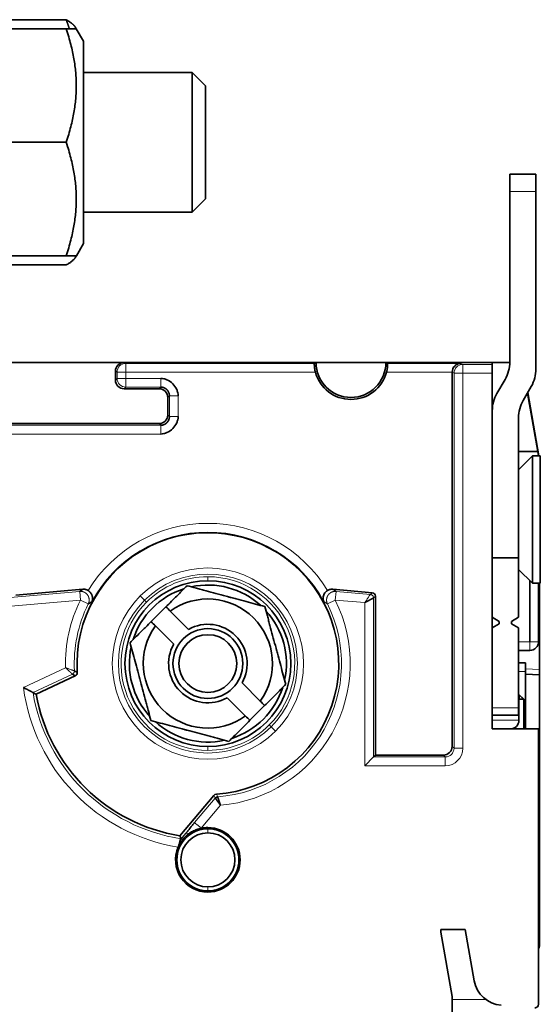
# Model space of a CAD drawing. Units: millimetres. Extents: x 80 to 1133, y 38 to 809.
# Drawn here: x 181 to 211, y 379 to 435 of the extents above; entities that cross this region are included whole.
import ezdxf

# ---------------------------------------------------------------- set-up
doc = ezdxf.new("R2010")
doc.units = ezdxf.units.MM
doc.layers.add('ORTHO$44', color=7, linetype='Continuous', true_color=0xffffff)

msp = doc.modelspace()

# ---------------------------------------------------------------- linework, layer by layer
at = {"layer": 'ORTHO$44', "color": 18, "linetype": 'Continuous', "lineweight": 35, "extrusion": (-1, 2.22045e-16, 0)}
for p, q in [((183.623, 435.177), (178.793, 435.177)), ((183.623, 434.649), (178.793, 434.648)), ((184.152, 434.738), (184.204, 434.649)), ((184.608, 433.949), (184.204, 434.649)), ((184.608, 433.949), (184.609, 422.349)), ((190.841, 432.149), (184.608, 432.149)), ((191.608, 431.382), (190.841, 432.149)), ((190.842, 424.149), (190.841, 432.149)), ((191.608, 431.382), (191.609, 424.916)), ((183.624, 428.149), (178.793, 428.148)), ((209.041, 426.325), (209.041, 425.325)), ((210.541, 426.325), (209.041, 426.325)), ((210.543, 426.325), (209.043, 426.325)), ((209.043, 426.325), (209.043, 425.325)), ((210.541, 426.325), (210.541, 426.325)), ((210.543, 426.325), (210.543, 425.325)), ((209.041, 425.325), (209.041, 415.563)), ((209.043, 425.325), (209.043, 415.563)), ((210.543, 425.325), (210.543, 415.161)), ((190.842, 424.149), (191.609, 424.916)), ((184.609, 424.149), (190.842, 424.149)), ((184.205, 421.649), (184.609, 422.349)), ((183.624, 421.649), (178.794, 421.648)), ((184.205, 421.649), (184.153, 421.559)), ((183.624, 421.12), (178.794, 421.12)), ((209.043, 415.525), (179.443, 415.525)), ((179.943, 415.525), (186.943, 415.525)), ((197.943, 415.525), (186.943, 415.525)), ((201.943, 415.525), (197.943, 415.525)), ((208.043, 415.525), (201.943, 415.525)), ((208.043, 415.525), (209.043, 415.525)), ((208.043, 415.417), (208.043, 415.525)), ((208.043, 415.417), (208.043, 414.917)), ((186.443, 415.025), (186.443, 414.525)), ((205.743, 393.525), (205.743, 414.97)), ((208.043, 414.917), (208.043, 394.525)), ((208.775, 414.563), (208.311, 413.759)), ((188.944, 414.025), (186.943, 414.025)), ((210.275, 414.161), (209.811, 413.357)), ((210.054, 413.777), (210.645, 410.425)), ((210.075, 413.814), (210.717, 410.175)), ((189.443, 412.525), (189.443, 413.526)), ((177.943, 412.025), (188.944, 412.025)), ((209.543, 412.357), (209.543, 404.325)), ((209.543, 410.425), (210.645, 410.425)), ((210.645, 410.425), (210.689, 410.175)), ((210.343, 410.175), (209.543, 409.375)), ((210.793, 410.175), (210.343, 410.175)), ((210.343, 410.175), (210.343, 403.457)), ((210.791, 410.175), (210.717, 410.175)), ((210.791, 410.175), (210.791, 410.175)), ((210.793, 410.175), (210.793, 403.457)), ((209.543, 404.325), (208.043, 404.325)), ((209.543, 400.925), (209.543, 404.325)), ((209.543, 403.675), (210.343, 402.875)), ((210.343, 403.457), (210.343, 402.875)), ((210.793, 403.457), (210.793, 402.875)), ((184.579, 402.533), (180.743, 402.197)), ((201.161, 402.336), (198.907, 402.533)), ((210.343, 402.875), (210.793, 402.875)), ((210.691, 399.525), (210.691, 402.875)), ((210.743, 397.933), (210.743, 402.875)), ((201.343, 393.025), (201.343, 402.137)), ((189.339, 401.528), (188.491, 400.679)), ((190.634, 400.233), (189.586, 401.281)), ((208.043, 400.925), (208.443, 400.694)), ((208.443, 400.694), (208.443, 400.556)), ((209.143, 400.694), (209.543, 400.925)), ((209.143, 400.556), (209.143, 400.694)), ((188.737, 400.433), (189.786, 399.384)), ((208.443, 400.556), (208.043, 400.325)), ((209.543, 400.325), (209.143, 400.556)), ((209.543, 395.738), (209.543, 400.325)), ((210.191, 399.025), (209.543, 399.025)), ((209.943, 398.324), (209.543, 398.324)), ((209.943, 397.824), (209.943, 398.324)), ((210.743, 397.933), (210.743, 397.634)), ((184.146, 397.567), (181.899, 396.519)), ((184.146, 397.567), (183.982, 397.664)), ((209.943, 397.824), (209.943, 394.525)), ((210.743, 397.634), (209.943, 397.676)), ((210.743, 382.068), (210.743, 397.634)), ((194.749, 396.118), (193.701, 397.166)), ((192.852, 396.318), (193.901, 395.269)), ((209.543, 396.499), (209.57, 396.498)), ((209.57, 396.214), (209.543, 396.214)), ((209.57, 396.498), (209.581, 396.487)), ((209.57, 396.214), (209.581, 396.225)), ((209.57, 396.214), (209.57, 395.025)), ((209.581, 396.487), (209.843, 396.225)), ((209.581, 396.225), (209.581, 396.487)), ((209.836, 396.225), (209.581, 396.48)), ((209.843, 396.225), (209.581, 396.225)), ((209.843, 396.225), (209.843, 394.525)), ((194.148, 395.023), (194.996, 395.871)), ((209.543, 395.325), (209.543, 395.738)), ((208.043, 395.325), (209.543, 395.325)), ((208.043, 394.525), (210.691, 394.525)), ((210.688, 394.525), (209.943, 394.525)), ((210.688, 394.525), (210.688, 394.525)), ((210.691, 378.745), (210.691, 394.525)), ((201.238, 392.92), (200.738, 392.42)), ((201.238, 392.92), (201.343, 393.025)), ((205.243, 393.025), (201.343, 393.025)), ((190.145, 388.404), (192.088, 390.72)), ((205.093, 382.876), (205.093, 383.025)), ((206.493, 383.025), (205.093, 383.025)), ((205.093, 382.876), (205.743, 379.19)), ((207.01, 380.095), (206.493, 383.025)), ((205.743, 345.525), (205.743, 379.19))]:
    msp.add_line(p, q, dxfattribs=at)
at = {"layer": 'ORTHO$44', "color": 8, "linetype": 'Continuous', "lineweight": 18, "extrusion": (-1, 2.22045e-16, 0)}
for p, q in [((209.041, 425.325), (209.043, 425.325)), ((209.043, 425.325), (210.543, 425.325)), ((186.943, 415.525), (187.038, 415.478)), ((187.038, 414.978), (187.038, 415.478)), ((187.038, 415.478), (197.849, 415.478)), ((202.037, 415.478), (206.226, 415.478)), ((206.226, 415.478), (206.348, 415.417)), ((206.348, 415.417), (208.043, 415.417)), ((206.348, 414.917), (206.348, 415.417)), ((186.538, 414.978), (186.443, 415.025)), ((186.538, 414.62), (186.538, 414.978)), ((186.538, 414.978), (187.038, 414.978)), ((187.038, 414.978), (187.038, 414.62)), ((197.904, 414.978), (187.038, 414.978)), ((205.743, 414.978), (201.983, 414.978)), ((205.848, 414.917), (205.743, 414.97)), ((205.848, 414.917), (206.348, 414.917)), ((205.848, 393.42), (205.848, 414.917)), ((208.043, 414.917), (206.348, 414.917)), ((206.348, 414.917), (206.348, 393.42)), ((186.443, 414.525), (186.538, 414.62)), ((187.038, 414.62), (186.538, 414.62)), ((187.038, 414.12), (187.038, 414.62)), ((187.038, 414.62), (189.039, 414.62)), ((187.038, 414.12), (186.943, 414.025)), ((189.039, 414.12), (187.038, 414.12)), ((188.944, 414.025), (189.039, 414.12)), ((189.538, 413.62), (189.443, 413.526)), ((189.538, 412.43), (189.538, 413.62)), ((190.038, 413.62), (190.038, 412.43)), ((189.443, 412.525), (189.538, 412.43)), ((189.039, 411.93), (188.944, 412.025)), ((177.848, 411.93), (189.039, 411.93)), ((189.039, 411.431), (177.848, 411.431)), ((191.743, 403.253), (191.743, 403.025)), ((179.976, 402.024), (184.399, 402.411)), ((184.399, 402.411), (184.442, 401.914)), ((199.044, 401.914), (199.088, 402.411)), ((199.088, 402.411), (201.056, 402.239)), ((184.442, 401.914), (180.02, 401.527)), ((184.889, 401.691), (184.442, 401.914)), ((187.87, 402.148), (188.116, 401.903)), ((188.116, 401.903), (188.224, 401.795)), ((198.597, 401.691), (199.044, 401.914)), ((200.738, 401.765), (199.044, 401.914)), ((201.056, 402.239), (201.161, 402.336)), ((201.343, 402.137), (201.238, 402.04)), ((201.238, 402.04), (201.238, 392.92)), ((200.738, 392.42), (200.738, 401.765)), ((210.2, 399.525), (209.543, 399.525)), ((210.691, 399.525), (210.2, 399.525)), ((181.174, 396.906), (183.589, 398.033)), ((209.943, 397.975), (210.743, 397.933)), ((183.982, 397.664), (181.723, 396.611)), ((209.543, 397.824), (209.943, 397.824)), ((209.543, 395.738), (208.043, 395.738)), ((195.371, 394.648), (195.263, 394.756)), ((195.616, 394.402), (195.371, 394.648)), ((208.043, 395.025), (209.57, 395.025)), ((191.743, 393.298), (191.743, 393.525)), ((205.743, 393.525), (205.848, 393.42)), ((205.848, 393.42), (206.348, 393.42)), ((205.348, 392.92), (201.238, 392.92)), ((205.348, 392.92), (205.243, 393.025)), ((205.348, 392.42), (205.348, 392.92)), ((205.348, 392.42), (200.738, 392.42)), ((190.983, 389.157), (192.166, 390.567)), ((192.166, 390.567), (192.088, 390.72)), ((192.468, 390.15), (191.366, 388.836)), ((191.743, 388.875), (191.743, 388.803)), ((191.743, 388.575), (191.743, 388.803)), ((191.743, 385.475), (191.743, 385.248)), ((191.744, 385.175), (191.743, 385.248)), ((207.672, 379.024), (205.743, 379.024))]:
    msp.add_line(p, q, dxfattribs=at)
at = {"layer": 'ORTHO$44', "color": 18, "linetype": 'Continuous', "lineweight": 35, "extrusion": (0, 0, -1)}
msp.add_circle((-191.743, 398.275), 2, dxfattribs=at)
at = {"layer": 'ORTHO$44', "color": 18, "linetype": 'Continuous', "lineweight": 35}
msp.add_circle((191.743, 398.275), 1.655, dxfattribs=at)
for centre, radius, start, end in [((199.943, 415.525), 2, 180, 0), ((207.043, 415.563), 2, 330, 0), ((207.041, 415.563), 2, 358.9106, 0), ((211.543, 412.357), 2, 150, 180), ((191.743, 398.275), 7.5, 273.7065, 183.9275), ((191.743, 398.275), 4.75, 90, 270), ((191.743, 398.275), 4.75, 270, 90), ((191.743, 398.275), 4.5, 107.7356, 162.2588), ((191.743, 398.275), 4.5, 47.7337, 102.2625), ((191.743, 398.275), 4.5, 347.7375, 42.2663), ((191.743, 398.275), 4.5, 167.7375, 222.255), ((210.191, 399.525), 0.5, 270, 0), ((191.743, 398.275), 4.5, 287.7412, 342.2644), ((191.743, 398.275), 10, 190.1161, 260.8002), ((191.743, 398.275), 4.5, 227.7394, 282.2625), ((191.743, 387.025), 1.55, 90, 270), ((191.743, 387.025), 1.55, 270, 90)]:
    msp.add_arc(centre, radius, start, end, dxfattribs=at)
at = {"layer": 'ORTHO$44', "color": 18, "linetype": 'Continuous', "lineweight": 35, "extrusion": (0, 0, -1)}
for centre, radius, start, end in [((-199.943, 415.525), 2.112, 195.0181, 344.9819), ((-208.543, 415.161), 2, 180, 210), ((-210.043, 412.759), 2, 360, 30), ((-191.743, 398.275), 3.7, 54.3324, 215.6676), ((-191.743, 398.275), 2.25, 60.466, 209.534), ((-191.743, 398.275), 3.7, 234.3324, 35.6676), ((-191.743, 398.275), 2.25, 240.466, 29.534), ((-191.743, 387.025), 1.85, 78.2193, 90), ((-191.743, 387.025), 1.85, 90, 269.985), ((-191.743, 387.025), 1.778, 270, 90), ((-191.743, 387.025), 1.778, 90, 270), ((-191.743, 387.025), 1.85, 269.985, 23.2089), ((-210.543, 382.068), 0.2, 180, 222.4229)]:
    msp.add_arc(centre, radius, start, end, dxfattribs=at)
at = {"layer": 'ORTHO$44', "color": 8, "linetype": 'Continuous', "lineweight": 18, "extrusion": (0, 0, -1)}
for radius, start, end in [(8.035, 31.3966, 148.6034), (4.978, 45, 90), (4.978, 90, 225), (8.157, 358.2955, 26.4886), (5.477, 225, 45), (8.157, 153.5114, 264.9033), (7.658, 356.8642, 26.4886), (4.978, 270, 45), (10.657, 279.1802, 352.6201), (10.158, 278.6929, 350.5692), (4.978, 225, 270)]:
    msp.add_arc((-191.743, 398.275), radius, start, end, dxfattribs=at)
at = {"layer": 'ORTHO$44', "color": 8, "linetype": 'Continuous', "lineweight": 18}
for centre, radius, start, end in [((191.743, 398.275), 7.536, 28.0578, 151.9422), ((191.743, 398.275), 5.477, 315, 135), ((191.743, 398.275), 5.13, 315, 135), ((191.743, 398.275), 5.13, 135, 315), ((191.743, 398.275), 7.658, 274.2003, 26.4886), ((191.741, 398.275), 7.658, 274.1462, 274.232)]:
    msp.add_arc(centre, radius, start, end, dxfattribs=at)
at = {"layer": 'ORTHO$44', "color": 18, "linetype": 'Continuous', "lineweight": 35}
for centre, major_axis, ratio, start_param, end_param in [((186.944, 415.025), (-0.448, 0.224), 0.999239, 5.176219, 6.746407), ((201.143, 402.136), (0.148, 0.135), 0.99888, 5.541978, 7.024392), ((205.242, 393.526), (-0.354, 0.354), 0.998783, 2.356803, 3.926382), ((210.491, 378.745), (0, -0.2), 0.999849, 6.20559, 7.853975)]:
    msp.add_ellipse(centre, major_axis=major_axis, ratio=ratio, start_param=start_param, end_param=end_param, dxfattribs=at)
at = {"layer": 'ORTHO$44', "color": 8, "linetype": 'Continuous', "lineweight": 18}
for centre, major_axis, ratio, start_param, end_param in [((187.038, 414.978), (0.224, 0.447), 0.999239, 0.46383, 2.034018), ((206.348, 414.917), (-0.224, -0.447), 0.999239, 3.605423, 5.17561), ((187.038, 414.62), (-0.354, 0.354), 0.998783, 0.786007, 2.355586), ((210.191, 399.525), (0, 0.5), 0.017452, 3.141593, 4.712389)]:
    msp.add_ellipse(centre, major_axis=major_axis, ratio=ratio, start_param=start_param, end_param=end_param, dxfattribs=at)
at = {"layer": 'ORTHO$44', "color": 18, "linetype": 'Continuous', "lineweight": 35, "extrusion": (0, 0, -1)}
for centre, major_axis, ratio, start_param, end_param in [((206.226, 414.978), (-0.115, -0.488), 0.961722, 1.347608, 2.900951), ((188.943, 412.526), (0.354, -0.354), 0.998783, 5.498396, 7.067974), ((209.061, 395.025), (-0.509, 0), 0.982395, 3.141593, 4.712389)]:
    msp.add_ellipse(centre, major_axis=major_axis, ratio=ratio, start_param=start_param, end_param=end_param, dxfattribs=at)
at = {"layer": 'ORTHO$44', "color": 18, "linetype": 'Continuous', "lineweight": 35, "extrusion": (2.36658e-30, 2.65066e-15, -1)}
msp.add_ellipse((206.243, 414.969), major_axis=(-0.448, 0.224), ratio=0.999239, start_param=5.819964, end_param=5.836808, dxfattribs=at)
at = {"layer": 'ORTHO$44', "color": 18, "linetype": 'Continuous', "lineweight": 35, "extrusion": (-3.9443e-31, 2.65066e-15, -1)}
for centre, start_param, end_param in [((186.944, 414.526), 2.356803, 3.926382), ((188.943, 413.525), 5.498396, 7.067974)]:
    msp.add_ellipse(centre, major_axis=(0.354, 0.354), ratio=0.998783, start_param=start_param, end_param=end_param, dxfattribs=at)
at = {"layer": 'ORTHO$44', "color": 8, "linetype": 'Continuous', "lineweight": 18, "extrusion": (0, 0, -1)}
for major_axis, ratio in [((-0.355, 0.355), 0.996359), ((-0.708, 0.708), 0.998783)]:
    msp.add_ellipse((205.347, 393.421), major_axis=major_axis, ratio=ratio, start_param=2.356803, end_param=3.926382, dxfattribs=at)
at = {"layer": 'ORTHO$44', "color": 18, "linetype": 'Continuous', "lineweight": 35, "extrusion": (-9.86076e-31, 2.65066e-15, -1)}
msp.add_ellipse((208.684, 380.39), major_axis=(-1.149, -1.254), ratio=0.999758, start_param=5.619144, end_param=6.937566, dxfattribs=at)
at = {"layer": 'ORTHO$44', "color": 18, "linetype": 'Continuous', "lineweight": 35}
for points, weights in [([(183.807, 434.649), (183.724, 434.907), (183.623, 435.177)], [1.02322578116, 1.01264676296, 1]), ([(183.623, 435.177), (184.033, 434.944), (184.152, 434.738)], [1, 1.05345146869, 1.06996629146]), ([(183.623, 434.649), (184.204, 434.649), (184.204, 434.649)], [1, 1.07741826339, 1.07735020942]), ([(183.624, 428.149), (184.707, 431.399), (183.623, 434.649)], [1, 1.15470053838, 1]), ([(183.624, 421.649), (184.707, 424.899), (183.624, 428.149)], [1, 1.15470053838, 1]), ([(184.205, 421.649), (184.205, 421.649), (183.624, 421.649)], [1.07735020942, 1.07741826356, 1]), ([(183.624, 421.12), (184.121, 421.403), (184.192, 421.649)], [1, 1.06542144278, 1.07551062595])]:
    msp.add_rational_spline(points, weights, degree=2, dxfattribs=at)
for points, knots in [([(197.904, 414.978), (197.895, 415.01), (197.888, 415.041), (197.878, 415.088), (197.875, 415.103), (197.869, 415.134), (197.866, 415.15), (197.859, 415.195), (197.855, 415.223), (197.851, 415.264), (197.85, 415.277), (197.848, 415.303), (197.847, 415.315), (197.845, 415.35), (197.844, 415.371), (197.843, 415.394), (197.843, 415.399), (197.843, 415.407), (197.843, 415.42), (197.844, 415.437), (197.845, 415.449), (197.845, 415.459), (197.846, 415.463), (197.847, 415.474), (197.848, 415.477), (197.849, 415.478)], [0, 0, 0, 0, 0.125, 0.125, 0.1875, 0.1875, 0.25, 0.25, 0.375, 0.375, 0.4375, 0.4375, 0.5, 0.5, 0.625, 0.625, 0.65625, 0.65625, 0.6875, 0.75, 0.8125, 0.8125, 0.875, 0.875, 1, 1, 1, 1]), ([(202.037, 415.478), (202.039, 415.477), (202.04, 415.474), (202.041, 415.463), (202.041, 415.459), (202.042, 415.449), (202.042, 415.443), (202.043, 415.424), (202.043, 415.408), (202.043, 415.381), (202.043, 415.371), (202.042, 415.35), (202.041, 415.338), (202.039, 415.304), (202.037, 415.278), (202.033, 415.237), (202.031, 415.223), (202.027, 415.195), (202.023, 415.165), (202.018, 415.135), (202.012, 415.104), (202.009, 415.089), (201.999, 415.041), (201.991, 415.01), (201.983, 414.978)], [0, 0, 0, 0, 0.125, 0.125, 0.1875, 0.1875, 0.25, 0.25, 0.375, 0.375, 0.4375, 0.4375, 0.5, 0.5, 0.625, 0.625, 0.6875, 0.6875, 0.75, 0.8125, 0.8125, 0.875, 0.875, 1, 1, 1, 1]), ([(190.038, 413.62), (190.039, 413.679), (190.025, 413.799), (189.941, 414.043), (189.748, 414.329), (189.461, 414.523), (189.218, 414.607), (189.097, 414.62), (189.039, 414.62)], [0, 0, 0, 0, 0.125, 0.25, 0.5, 0.75, 0.875, 1, 1, 1, 1]), ([(189.039, 414.12), (189.042, 414.12), (189.049, 414.12), (189.059, 414.12), (189.069, 414.119), (189.08, 414.118), (189.09, 414.117), (189.1, 414.116), (189.111, 414.115), (189.121, 414.113), (189.131, 414.111), (189.141, 414.109), (189.152, 414.107), (189.162, 414.104), (189.172, 414.102), (189.182, 414.099), (189.192, 414.096), (189.202, 414.092), (189.212, 414.089), (189.222, 414.085), (189.231, 414.081), (189.241, 414.077), (189.251, 414.073), (189.26, 414.068), (189.269, 414.063), (189.279, 414.058), (189.288, 414.053), (189.297, 414.048), (189.306, 414.042), (189.315, 414.037), (189.323, 414.031), (189.332, 414.025), (189.34, 414.018), (189.349, 414.012), (189.357, 414.005), (189.365, 413.999), (189.373, 413.992), (189.38, 413.985), (189.388, 413.977), (189.395, 413.97), (189.403, 413.963), (189.41, 413.955), (189.417, 413.947), (189.423, 413.939), (189.43, 413.931), (189.436, 413.922), (189.443, 413.914), (189.449, 413.905), (189.455, 413.897), (189.46, 413.888), (189.466, 413.879), (189.471, 413.87), (189.476, 413.861), (189.481, 413.852), (189.486, 413.842), (189.491, 413.833), (189.495, 413.823), (189.499, 413.814), (189.503, 413.804), (189.507, 413.794), (189.51, 413.784), (189.514, 413.774), (189.517, 413.764), (189.52, 413.754), (189.523, 413.744), (189.525, 413.734), (189.527, 413.723), (189.529, 413.713), (189.531, 413.703), (189.533, 413.693), (189.534, 413.682), (189.536, 413.672), (189.536, 413.662), (189.537, 413.651), (189.538, 413.641), (189.538, 413.631), (189.538, 413.624), (189.538, 413.62)], [0, 0, 0, 0, 0.013068, 0.026177, 0.039325, 0.052507, 0.065721, 0.078963, 0.09223, 0.105519, 0.118827, 0.132151, 0.14549, 0.15884, 0.172201, 0.185571, 0.198947, 0.212329, 0.225715, 0.239102, 0.25249, 0.265876, 0.279262, 0.292646, 0.306028, 0.319409, 0.332788, 0.346164, 0.359538, 0.372909, 0.386279, 0.399645, 0.413009, 0.426371, 0.439731, 0.453089, 0.466445, 0.4798, 0.493154, 0.506508, 0.519863, 0.533219, 0.546576, 0.559935, 0.573297, 0.586662, 0.600029, 0.613399, 0.626772, 0.640149, 0.653528, 0.666909, 0.680294, 0.693681, 0.70707, 0.720461, 0.733855, 0.74725, 0.760646, 0.774043, 0.787439, 0.800831, 0.814219, 0.827601, 0.840974, 0.854338, 0.867689, 0.881027, 0.89435, 0.907654, 0.920937, 0.934195, 0.947425, 0.960624, 0.973788, 0.986915, 1, 1, 1, 1]), ([(189.538, 412.43), (189.538, 412.427), (189.538, 412.42), (189.538, 412.409), (189.537, 412.399), (189.536, 412.389), (189.536, 412.379), (189.534, 412.368), (189.533, 412.358), (189.531, 412.348), (189.529, 412.337), (189.527, 412.327), (189.525, 412.317), (189.523, 412.307), (189.52, 412.297), (189.517, 412.287), (189.514, 412.277), (189.51, 412.267), (189.507, 412.257), (189.503, 412.247), (189.499, 412.237), (189.495, 412.228), (189.491, 412.218), (189.486, 412.208), (189.481, 412.199), (189.476, 412.19), (189.471, 412.181), (189.466, 412.172), (189.46, 412.163), (189.455, 412.154), (189.449, 412.145), (189.443, 412.137), (189.437, 412.128), (189.43, 412.12), (189.424, 412.112), (189.417, 412.104), (189.41, 412.096), (189.403, 412.088), (189.396, 412.081), (189.388, 412.073), (189.381, 412.066), (189.373, 412.059), (189.365, 412.052), (189.357, 412.045), (189.349, 412.039), (189.341, 412.032), (189.332, 412.026), (189.324, 412.02), (189.315, 412.014), (189.306, 412.008), (189.297, 412.003), (189.288, 411.997), (189.279, 411.992), (189.27, 411.987), (189.26, 411.983), (189.251, 411.978), (189.241, 411.974), (189.232, 411.969), (189.222, 411.965), (189.212, 411.962), (189.202, 411.958), (189.192, 411.955), (189.182, 411.952), (189.172, 411.949), (189.162, 411.946), (189.152, 411.944), (189.142, 411.941), (189.131, 411.939), (189.121, 411.937), (189.111, 411.936), (189.1, 411.934), (189.09, 411.933), (189.08, 411.932), (189.069, 411.931), (189.059, 411.931), (189.049, 411.93), (189.042, 411.93), (189.039, 411.93)], [0, 0, 0, 0, 0.013068, 0.026177, 0.039325, 0.052507, 0.065721, 0.078963, 0.09223, 0.105519, 0.118827, 0.132151, 0.145489, 0.15884, 0.172201, 0.18557, 0.198947, 0.212329, 0.225714, 0.239102, 0.252489, 0.265876, 0.279261, 0.292645, 0.306028, 0.319408, 0.332787, 0.346163, 0.359537, 0.372909, 0.386278, 0.399644, 0.413008, 0.42637, 0.43973, 0.453088, 0.466444, 0.479799, 0.493153, 0.506507, 0.519862, 0.533217, 0.546575, 0.559934, 0.573296, 0.586661, 0.600028, 0.613398, 0.626772, 0.640148, 0.653527, 0.666908, 0.680293, 0.69368, 0.707069, 0.720461, 0.733854, 0.747249, 0.760646, 0.774043, 0.787438, 0.800831, 0.814219, 0.827601, 0.840974, 0.854337, 0.867689, 0.881027, 0.89435, 0.907654, 0.920937, 0.934195, 0.947425, 0.960624, 0.973788, 0.986915, 1, 1, 1, 1]), ([(189.039, 411.431), (189.097, 411.43), (189.217, 411.444), (189.461, 411.527), (189.747, 411.721), (189.941, 412.008), (190.025, 412.251), (190.038, 412.372), (190.038, 412.43)], [0, 0, 0, 0, 0.125, 0.25, 0.5, 0.75, 0.875, 1, 1, 1, 1]), ([(184.399, 402.411), (184.406, 402.416), (184.421, 402.427), (184.451, 402.447), (184.489, 402.472), (184.527, 402.498), (184.557, 402.518), (184.572, 402.528), (184.579, 402.533)], [0, 0, 0, 0, 0.125, 0.25, 0.5, 0.75, 0.875, 1, 1, 1, 1]), ([(184.579, 402.533), (184.606, 402.535), (184.633, 402.536), (184.686, 402.532), (184.712, 402.528), (184.751, 402.519), (184.764, 402.516), (184.789, 402.508), (184.802, 402.503), (184.838, 402.488), (184.862, 402.476), (184.885, 402.461)], [0, 0, 0, 0, 0.25, 0.25, 0.5, 0.5, 0.625, 0.625, 0.75, 0.75, 1, 1, 1, 1]), ([(184.885, 402.461), (184.887, 402.46), (184.892, 402.456), (184.9, 402.451), (184.908, 402.445), (184.916, 402.44), (184.923, 402.434), (184.931, 402.427), (184.938, 402.421), (184.946, 402.415), (184.953, 402.408), (184.96, 402.401), (184.967, 402.394), (184.975, 402.386), (184.982, 402.379), (184.989, 402.371), (184.995, 402.363), (185.002, 402.355), (185.009, 402.347), (185.015, 402.339), (185.022, 402.33), (185.028, 402.322), (185.034, 402.313), (185.04, 402.304), (185.046, 402.295), (185.052, 402.286), (185.058, 402.276), (185.063, 402.267), (185.069, 402.257), (185.074, 402.247), (185.079, 402.237), (185.084, 402.227), (185.088, 402.217), (185.093, 402.207), (185.097, 402.196), (185.102, 402.186), (185.105, 402.175), (185.109, 402.165), (185.113, 402.154), (185.116, 402.143), (185.119, 402.132), (185.122, 402.121), (185.125, 402.11), (185.127, 402.099), (185.129, 402.088), (185.131, 402.076), (185.133, 402.065), (185.134, 402.054), (185.135, 402.042), (185.136, 402.031), (185.137, 402.019), (185.137, 402.008), (185.137, 401.996), (185.136, 401.984), (185.136, 401.973), (185.134, 401.961), (185.133, 401.949), (185.131, 401.938), (185.129, 401.926), (185.127, 401.914), (185.124, 401.902), (185.121, 401.89), (185.117, 401.879), (185.113, 401.867), (185.109, 401.855), (185.104, 401.843), (185.099, 401.831), (185.095, 401.824), (185.093, 401.82)], [0, 0, 0, 0, 0.010321, 0.020729, 0.03123, 0.041828, 0.052528, 0.063334, 0.07425, 0.085281, 0.09643, 0.107701, 0.119098, 0.130624, 0.142282, 0.154076, 0.166009, 0.178082, 0.1903, 0.202665, 0.215179, 0.227845, 0.240664, 0.25364, 0.266773, 0.280067, 0.293523, 0.307142, 0.320927, 0.334879, 0.349, 0.36329, 0.377753, 0.392388, 0.407197, 0.422181, 0.437342, 0.452681, 0.468198, 0.483895, 0.499773, 0.515833, 0.532075, 0.548501, 0.565112, 0.581908, 0.59889, 0.61606, 0.633417, 0.650963, 0.668699, 0.686626, 0.704743, 0.723052, 0.741554, 0.76025, 0.77914, 0.798225, 0.817507, 0.836985, 0.856661, 0.876535, 0.896609, 0.916883, 0.937358, 0.958035, 0.978916, 1, 1, 1, 1]), ([(190.548, 402.737), (190.452, 402.64), (190.257, 402.446), (190.059, 402.247), (189.757, 401.946), (189.552, 401.74), (189.339, 401.528)], [0, 0, 0, 0, 0.25, 0.5, 0.5, 1, 1, 1, 1]), ([(195.009, 401.541), (194.835, 401.588), (194.659, 401.635), (194.301, 401.731), (194.12, 401.78), (193.751, 401.879), (193.563, 401.929), (193.275, 402.006), (193.178, 402.032), (193.056, 402.065), (193.031, 402.071), (192.982, 402.084), (192.909, 402.104), (192.836, 402.124), (192.592, 402.189), (192.399, 402.241), (192.016, 402.343), (191.826, 402.394), (191.59, 402.457), (191.543, 402.47), (191.449, 402.495), (191.31, 402.532), (191.173, 402.569), (190.901, 402.642), (190.723, 402.69), (190.548, 402.737)], [0, 0, 0, 0, 0.125, 0.125, 0.25, 0.25, 0.375, 0.375, 0.4375, 0.4375, 0.453125, 0.453125, 0.46875, 0.5, 0.5, 0.625, 0.625, 0.75, 0.75, 0.78125, 0.78125, 0.8125, 0.875, 0.875, 1, 1, 1, 1]), ([(198.602, 402.461), (198.563, 402.438), (198.489, 402.377), (198.409, 402.269), (198.362, 402.154), (198.338, 401.999), (198.361, 401.887), (198.393, 401.82)], [0, 0, 0, 0, 0.155207, 0.324165, 0.493124, 0.662083, 1, 1, 1, 1]), ([(198.602, 402.461), (198.625, 402.475), (198.649, 402.487), (198.697, 402.507), (198.723, 402.515), (198.762, 402.525), (198.775, 402.527), (198.801, 402.531), (198.814, 402.533), (198.854, 402.535), (198.88, 402.535), (198.907, 402.533)], [0, 0, 0, 0, 0.25, 0.25, 0.5, 0.5, 0.625, 0.625, 0.75, 0.75, 1, 1, 1, 1]), ([(198.907, 402.533), (198.911, 402.53), (198.918, 402.525), (198.934, 402.515), (198.96, 402.498), (198.99, 402.477), (199.02, 402.457), (199.043, 402.442), (199.062, 402.429), (199.077, 402.419), (199.084, 402.414), (199.088, 402.411)], [0, 0, 0, 0, 0.0625, 0.125, 0.25, 0.5, 0.625, 0.75, 0.875, 0.9375, 1, 1, 1, 1]), ([(185.093, 401.82), (185.085, 401.814), (185.068, 401.804), (185.033, 401.782), (184.991, 401.756), (184.948, 401.729), (184.915, 401.707), (184.898, 401.696), (184.889, 401.691)], [0, 0, 0, 0, 0.125, 0.25, 0.5, 0.75, 0.875, 1, 1, 1, 1]), ([(201.238, 402.04), (201.238, 402.04), (201.238, 402.04), (201.237, 402.04), (201.236, 402.039), (201.235, 402.038), (201.233, 402.038), (201.232, 402.037), (201.23, 402.036), (201.228, 402.034), (201.226, 402.033), (201.223, 402.032), (201.22, 402.03), (201.217, 402.028), (201.214, 402.026), (201.211, 402.024), (201.207, 402.022), (201.203, 402.02), (201.199, 402.018), (201.194, 402.015), (201.189, 402.013), (201.184, 402.01), (201.179, 402.007), (201.173, 402.004), (201.168, 402.001), (201.162, 401.997), (201.155, 401.994), (201.149, 401.99), (201.142, 401.986), (201.135, 401.983), (201.128, 401.979), (201.12, 401.974), (201.112, 401.97), (201.104, 401.966), (201.096, 401.961), (201.087, 401.957), (201.077, 401.951), (201.066, 401.945), (201.053, 401.938), (201.039, 401.93), (201.025, 401.922), (201.01, 401.914), (200.994, 401.906), (200.978, 401.897), (200.961, 401.888), (200.944, 401.878), (200.926, 401.869), (200.907, 401.859), (200.888, 401.848), (200.868, 401.837), (200.847, 401.826), (200.826, 401.815), (200.805, 401.803), (200.783, 401.791), (200.761, 401.778), (200.746, 401.77), (200.738, 401.765)], [0, 0, 0, 0, 0.012589, 0.025246, 0.037972, 0.05077, 0.063641, 0.076587, 0.089611, 0.102714, 0.115898, 0.129165, 0.142517, 0.155954, 0.16948, 0.183095, 0.196801, 0.2106, 0.224494, 0.238483, 0.25257, 0.266756, 0.281042, 0.29543, 0.30992, 0.324516, 0.339217, 0.354025, 0.368941, 0.383967, 0.399103, 0.414352, 0.429714, 0.44519, 0.460781, 0.476488, 0.492314, 0.5142, 0.536614, 0.559558, 0.583034, 0.607043, 0.631588, 0.656669, 0.682289, 0.708449, 0.73515, 0.762394, 0.790181, 0.818513, 0.84739, 0.876815, 0.906788, 0.937309, 0.968379, 1, 1, 1, 1]), ([(196.205, 397.08), (196.158, 397.254), (196.111, 397.43), (196.015, 397.788), (195.966, 397.969), (195.867, 398.339), (195.817, 398.526), (195.74, 398.814), (195.714, 398.911), (195.681, 399.033), (195.675, 399.058), (195.662, 399.107), (195.642, 399.18), (195.622, 399.254), (195.557, 399.497), (195.505, 399.69), (195.403, 400.073), (195.352, 400.263), (195.289, 400.499), (195.276, 400.546), (195.251, 400.64), (195.214, 400.779), (195.177, 400.916), (195.104, 401.188), (195.056, 401.366), (195.009, 401.541)], [0, 0, 0, 0, 0.125, 0.125, 0.25, 0.25, 0.375, 0.375, 0.4375, 0.4375, 0.453125, 0.453125, 0.46875, 0.5, 0.5, 0.625, 0.625, 0.75, 0.75, 0.78125, 0.78125, 0.8125, 0.875, 0.875, 1, 1, 1, 1]), ([(188.491, 400.679), (188.386, 400.575), (188.282, 400.471), (188.153, 400.341), (188.127, 400.316), (188.075, 400.264), (188.049, 400.238), (187.972, 400.161), (187.922, 400.11), (187.77, 399.959), (187.671, 399.86), (187.475, 399.663), (187.378, 399.566), (187.282, 399.471)], [0, 0, 0, 0, 0.25, 0.25, 0.3125, 0.3125, 0.375, 0.375, 0.5, 0.5, 0.75, 0.75, 1, 1, 1, 1]), ([(187.282, 399.471), (187.329, 399.296), (187.376, 399.12), (187.472, 398.762), (187.52, 398.581), (187.619, 398.212), (187.67, 398.024), (187.747, 397.736), (187.773, 397.639), (187.805, 397.517), (187.812, 397.492), (187.825, 397.443), (187.845, 397.37), (187.864, 397.297), (187.93, 397.053), (187.981, 396.86), (188.084, 396.477), (188.135, 396.287), (188.198, 396.051), (188.211, 396.004), (188.236, 395.911), (188.273, 395.771), (188.31, 395.634), (188.383, 395.362), (188.43, 395.185), (188.477, 395.009)], [0, 0, 0, 0, 0.125, 0.125, 0.25, 0.25, 0.375, 0.375, 0.4375, 0.4375, 0.453125, 0.453125, 0.46875, 0.5, 0.5, 0.625, 0.625, 0.75, 0.75, 0.78125, 0.78125, 0.8125, 0.875, 0.875, 1, 1, 1, 1]), ([(184.097, 397.856), (184.111, 397.848), (184.138, 397.833), (184.179, 397.809), (184.213, 397.789), (184.237, 397.775), (184.251, 397.767), (184.258, 397.764), (184.261, 397.762)], [0, 0, 0, 0, 0.25, 0.5, 0.75, 0.875, 0.9375, 1, 1, 1, 1]), ([(181.723, 396.611), (181.721, 396.612), (181.716, 396.615), (181.704, 396.621), (181.701, 396.622), (181.695, 396.626), (181.692, 396.627), (181.682, 396.633), (181.666, 396.641), (181.648, 396.65), (181.628, 396.661), (181.618, 396.667), (181.584, 396.684), (181.56, 396.697), (181.52, 396.718), (181.507, 396.726), (181.479, 396.741), (181.451, 396.756), (181.422, 396.771), (181.392, 396.787), (181.377, 396.796), (181.331, 396.821), (181.3, 396.837), (181.253, 396.863), (181.237, 396.872), (181.214, 396.885), (181.206, 396.889), (181.19, 396.898), (181.182, 396.902), (181.174, 396.906)], [0, 0, 0, 0, 0.125, 0.125, 0.15625, 0.15625, 0.1875, 0.1875, 0.25, 0.3125, 0.3125, 0.375, 0.375, 0.5, 0.5, 0.5625, 0.5625, 0.625, 0.6875, 0.6875, 0.75, 0.75, 0.875, 0.875, 0.9375, 0.9375, 0.96875, 0.96875, 1, 1, 1, 1]), ([(194.996, 395.871), (195.101, 395.976), (195.205, 396.08), (195.334, 396.209), (195.36, 396.235), (195.411, 396.287), (195.437, 396.312), (195.514, 396.389), (195.565, 396.44), (195.717, 396.592), (195.816, 396.691), (196.012, 396.887), (196.109, 396.984), (196.205, 397.08)], [0, 0, 0, 0, 0.25, 0.25, 0.3125, 0.3125, 0.375, 0.375, 0.5, 0.5, 0.75, 0.75, 1, 1, 1, 1]), ([(188.477, 395.009), (188.652, 394.963), (188.828, 394.915), (189.186, 394.819), (189.367, 394.771), (189.736, 394.672), (189.924, 394.622), (190.212, 394.545), (190.309, 394.519), (190.431, 394.486), (190.456, 394.479), (190.505, 394.466), (190.578, 394.446), (190.651, 394.427), (190.895, 394.362), (191.088, 394.31), (191.471, 394.207), (191.661, 394.156), (191.897, 394.093), (191.944, 394.08), (192.037, 394.055), (192.177, 394.018), (192.314, 393.981), (192.586, 393.908), (192.763, 393.861), (192.939, 393.814)], [0, 0, 0, 0, 0.125, 0.125, 0.25, 0.25, 0.375, 0.375, 0.4375, 0.4375, 0.453125, 0.453125, 0.46875, 0.5, 0.5, 0.625, 0.625, 0.75, 0.75, 0.78125, 0.78125, 0.8125, 0.875, 0.875, 1, 1, 1, 1]), ([(192.939, 393.814), (193.035, 393.91), (193.23, 394.105), (193.428, 394.303), (193.729, 394.605), (193.935, 394.81), (194.148, 395.023)], [0, 0, 0, 0, 0.25, 0.5, 0.5, 1, 1, 1, 1]), ([(192.468, 390.15), (192.466, 390.153), (192.461, 390.159), (192.455, 390.169), (192.448, 390.178), (192.441, 390.187), (192.435, 390.196), (192.428, 390.205), (192.422, 390.214), (192.416, 390.223), (192.409, 390.231), (192.403, 390.24), (192.397, 390.248), (192.391, 390.256), (192.385, 390.265), (192.379, 390.273), (192.373, 390.28), (192.368, 390.288), (192.362, 390.296), (192.357, 390.304), (192.351, 390.311), (192.346, 390.318), (192.34, 390.325), (192.335, 390.333), (192.33, 390.339), (192.325, 390.346), (192.32, 390.353), (192.316, 390.359), (192.311, 390.366), (192.306, 390.372), (192.302, 390.378), (192.297, 390.384), (192.293, 390.39), (192.289, 390.396), (192.285, 390.402), (192.281, 390.407), (192.277, 390.413), (192.273, 390.418), (192.269, 390.423), (192.265, 390.428), (192.262, 390.433), (192.256, 390.441), (192.248, 390.452), (192.238, 390.465), (192.229, 390.477), (192.22, 390.489), (192.212, 390.5), (192.205, 390.51), (192.198, 390.519), (192.192, 390.528), (192.187, 390.535), (192.182, 390.542), (192.178, 390.548), (192.174, 390.553), (192.171, 390.558), (192.169, 390.561), (192.167, 390.564), (192.166, 390.566), (192.166, 390.567), (192.166, 390.567)], [0, 0, 0, 0, 0.014819, 0.02952, 0.044104, 0.058571, 0.07292, 0.087152, 0.101267, 0.115265, 0.129146, 0.14291, 0.156556, 0.170086, 0.183499, 0.196794, 0.209973, 0.223035, 0.23598, 0.248808, 0.26152, 0.274115, 0.286593, 0.298954, 0.311199, 0.323328, 0.33534, 0.347235, 0.359014, 0.370677, 0.382223, 0.393654, 0.404968, 0.416166, 0.427248, 0.438214, 0.449064, 0.459798, 0.470417, 0.480919, 0.491307, 0.501578, 0.532708, 0.5636, 0.594257, 0.624681, 0.654873, 0.684837, 0.714574, 0.744087, 0.773377, 0.802448, 0.831301, 0.85994, 0.888366, 0.916583, 0.944592, 0.972397, 1, 1, 1, 1]), ([(192.304, 390.638), (192.304, 390.638), (192.304, 390.638), (192.305, 390.637), (192.305, 390.636), (192.305, 390.634), (192.306, 390.633), (192.307, 390.631), (192.307, 390.629), (192.308, 390.626), (192.309, 390.624), (192.31, 390.621), (192.311, 390.617), (192.313, 390.614), (192.314, 390.61), (192.315, 390.606), (192.317, 390.601), (192.318, 390.596), (192.32, 390.591), (192.322, 390.586), (192.324, 390.58), (192.326, 390.574), (192.328, 390.568), (192.33, 390.561), (192.332, 390.554), (192.335, 390.547), (192.337, 390.539), (192.34, 390.531), (192.342, 390.523), (192.345, 390.515), (192.348, 390.506), (192.351, 390.497), (192.354, 390.487), (192.358, 390.477), (192.362, 390.465), (192.366, 390.453), (192.37, 390.44), (192.374, 390.427), (192.379, 390.413), (192.384, 390.398), (192.389, 390.383), (192.394, 390.367), (192.4, 390.35), (192.405, 390.333), (192.412, 390.315), (192.418, 390.297), (192.424, 390.277), (192.431, 390.257), (192.438, 390.237), (192.445, 390.216), (192.453, 390.194), (192.46, 390.172), (192.465, 390.158), (192.468, 390.15)], [0, 0, 0, 0, 0.01466, 0.02941, 0.044249, 0.059179, 0.0742, 0.089313, 0.104518, 0.119816, 0.135206, 0.150691, 0.16627, 0.181943, 0.197712, 0.213576, 0.229536, 0.245593, 0.261747, 0.277999, 0.294348, 0.310796, 0.327343, 0.34399, 0.360736, 0.377582, 0.394529, 0.411578, 0.428727, 0.445979, 0.463333, 0.480791, 0.498351, 0.518004, 0.538225, 0.559014, 0.580372, 0.6023, 0.624798, 0.647868, 0.671508, 0.695721, 0.720507, 0.745866, 0.771799, 0.798306, 0.825389, 0.853047, 0.881283, 0.910095, 0.939485, 0.969453, 1, 1, 1, 1]), ([(192.418, 390.298), (192.418, 390.298), (192.417, 390.291), (192.415, 390.279), (192.412, 390.26), (192.41, 390.245), (192.409, 390.236), (192.408, 390.234)], [0, 0, 0, 0, 0.025121, 0.305813, 0.58954, 0.876305, 1, 1, 1, 1]), ([(190.644, 388.513), (190.639, 388.51), (190.629, 388.502), (190.612, 388.489), (190.594, 388.475), (190.574, 388.459), (190.553, 388.442), (190.531, 388.423), (190.507, 388.402), (190.483, 388.379), (190.443, 388.342), (190.393, 388.291), (190.339, 388.23), (190.284, 388.164), (190.222, 388.08), (190.166, 387.994), (190.123, 387.92), (190.097, 387.87), (190.075, 387.826), (190.058, 387.788), (190.048, 387.765), (190.043, 387.754)], [0, 0, 0, 0, 0.019209, 0.040561, 0.064056, 0.089695, 0.117477, 0.147403, 0.179473, 0.213688, 0.250046, 0.34691, 0.430253, 0.500077, 0.609383, 0.750119, 0.814681, 0.871949, 0.921924, 0.964608, 1, 1, 1, 1]), ([(190.475, 388.545), (190.47, 388.538), (190.459, 388.524), (190.442, 388.503), (190.424, 388.483), (190.407, 388.462), (190.39, 388.441), (190.373, 388.42), (190.355, 388.399), (190.337, 388.378), (190.317, 388.353), (190.295, 388.327), (190.274, 388.302), (190.259, 388.283), (190.244, 388.266), (190.23, 388.249), (190.213, 388.228), (190.196, 388.209), (190.185, 388.196), (190.18, 388.189)], [0, 0, 0, 0, 0.058216, 0.116591, 0.17514, 0.233886, 0.29286, 0.352097, 0.411637, 0.471525, 0.531807, 0.619783, 0.689786, 0.741703, 0.775435, 0.833116, 0.889787, 0.945422, 1, 1, 1, 1]), ([(190.18, 388.189), (190.167, 388.171), (190.157, 388.146), (190.145, 388.109), (190.143, 388.101), (190.138, 388.084), (190.136, 388.076), (190.129, 388.05), (190.124, 388.031), (190.117, 388.002), (190.115, 387.992), (190.11, 387.972), (190.108, 387.961), (190.1, 387.93), (190.094, 387.909), (190.082, 387.865), (190.076, 387.843), (190.061, 387.798), (190.052, 387.776), (190.043, 387.754)], [0, 0, 0, 0, 0.25, 0.25, 0.3125, 0.3125, 0.375, 0.375, 0.5, 0.5, 0.5625, 0.5625, 0.625, 0.625, 0.75, 0.75, 0.875, 0.875, 1, 1, 1, 1]), ([(190.179, 388.189), (190.189, 388.203), (190.197, 388.213), (190.204, 388.224), (190.206, 388.228), (190.208, 388.232), (190.208, 388.234), (190.208, 388.234)], [0, 0, 0, 0, 0.5, 0.5, 0.75, 0.75, 1, 1, 1, 1])]:
    msp.add_open_spline(points, degree=3, knots=knots, dxfattribs=at)
for points in [[(197.943, 415.525), (197.933, 415.52), (197.912, 415.51), (197.881, 415.494), (197.86, 415.483), (197.849, 415.478)], [(202.037, 415.478), (202.027, 415.483), (202.006, 415.494), (201.975, 415.51), (201.954, 415.52), (201.943, 415.525)], [(210.198, 403.021), (210.199, 401.856), (210.199, 400.69), (210.2, 399.525)], [(189.339, 401.528), (189.421, 401.446), (189.504, 401.363), (189.586, 401.281)], [(188.737, 400.433), (188.655, 400.515), (188.573, 400.597), (188.491, 400.679)], [(184.146, 397.567), (184.184, 397.585), (184.244, 397.64), (184.263, 397.719), (184.261, 397.762)], [(181.899, 396.519), (181.84, 396.549), (181.781, 396.58), (181.723, 396.611)], [(194.749, 396.118), (194.832, 396.036), (194.914, 395.953), (194.996, 395.871)], [(194.148, 395.023), (194.065, 395.105), (193.983, 395.187), (193.901, 395.269)], [(192.228, 390.791), (192.173, 390.787), (192.124, 390.762), (192.088, 390.72)], [(192.166, 390.567), (192.2, 390.608), (192.251, 390.634), (192.304, 390.638)], [(190.983, 389.157), (190.941, 389.108), (190.856, 389.006), (190.727, 388.85), (190.599, 388.694), (190.516, 388.593), (190.475, 388.545)], [(191.366, 388.836), (191.279, 388.818), (191.108, 388.77), (190.865, 388.661), (190.715, 388.566), (190.644, 388.513)], [(190.208, 388.234), (190.187, 388.291), (190.166, 388.347), (190.145, 388.404)]]:
    msp.add_open_spline(points, degree=3, dxfattribs=at)
at = {"layer": 'ORTHO$44', "color": 8, "linetype": 'Continuous', "lineweight": 18}
for points, knots in [([(189.039, 414.62), (189.039, 414.554), (189.039, 414.427), (189.039, 414.267), (189.039, 414.173), (189.039, 414.13), (189.039, 414.121), (189.039, 414.12)], [0, 0, 0, 0, 0.25, 0.5, 0.75, 0.875, 1, 1, 1, 1]), ([(189.538, 413.62), (189.539, 413.62), (189.548, 413.62), (189.591, 413.62), (189.685, 413.62), (189.845, 413.62), (189.972, 413.62), (190.038, 413.62)], [0, 0, 0, 0, 0.125, 0.25, 0.5, 0.75, 1, 1, 1, 1]), ([(190.038, 412.43), (189.972, 412.43), (189.845, 412.43), (189.685, 412.43), (189.591, 412.43), (189.548, 412.43), (189.539, 412.43), (189.538, 412.43)], [0, 0, 0, 0, 0.25, 0.5, 0.75, 0.875, 1, 1, 1, 1]), ([(189.039, 411.93), (189.039, 411.929), (189.039, 411.92), (189.039, 411.877), (189.039, 411.784), (189.039, 411.624), (189.039, 411.496), (189.039, 411.431)], [0, 0, 0, 0, 0.125, 0.25, 0.5, 0.75, 1, 1, 1, 1]), ([(184.889, 401.691), (184.891, 401.694), (184.894, 401.701), (184.899, 401.711), (184.903, 401.721), (184.907, 401.731), (184.911, 401.741), (184.915, 401.752), (184.918, 401.762), (184.922, 401.773), (184.924, 401.783), (184.927, 401.794), (184.93, 401.805), (184.932, 401.816), (184.934, 401.827), (184.936, 401.837), (184.937, 401.848), (184.939, 401.859), (184.94, 401.87), (184.94, 401.881), (184.941, 401.892), (184.941, 401.903), (184.941, 401.914), (184.941, 401.925), (184.941, 401.936), (184.94, 401.947), (184.939, 401.958), (184.938, 401.969), (184.937, 401.98), (184.935, 401.991), (184.933, 402.002), (184.931, 402.013), (184.929, 402.024), (184.926, 402.034), (184.924, 402.045), (184.921, 402.056), (184.917, 402.066), (184.914, 402.077), (184.91, 402.087), (184.906, 402.097), (184.902, 402.107), (184.898, 402.118), (184.893, 402.128), (184.888, 402.137), (184.883, 402.147), (184.878, 402.157), (184.872, 402.167), (184.867, 402.176), (184.861, 402.185), (184.855, 402.194), (184.848, 402.203), (184.842, 402.212), (184.835, 402.221), (184.828, 402.23), (184.821, 402.238), (184.814, 402.246), (184.806, 402.255), (184.799, 402.263), (184.791, 402.27), (184.783, 402.278), (184.775, 402.285), (184.767, 402.293), (184.758, 402.3), (184.75, 402.307), (184.741, 402.313), (184.732, 402.32), (184.723, 402.326), (184.714, 402.332), (184.704, 402.338), (184.695, 402.344), (184.685, 402.349), (184.676, 402.355), (184.666, 402.36), (184.656, 402.365), (184.646, 402.369), (184.636, 402.374), (184.626, 402.378), (184.616, 402.382), (184.605, 402.386), (184.595, 402.389), (184.584, 402.392), (184.574, 402.395), (184.563, 402.398), (184.552, 402.401), (184.541, 402.403), (184.531, 402.405), (184.52, 402.407), (184.509, 402.409), (184.498, 402.41), (184.487, 402.411), (184.476, 402.412), (184.465, 402.413), (184.454, 402.413), (184.443, 402.413), (184.432, 402.413), (184.421, 402.413), (184.41, 402.412), (184.402, 402.412), (184.399, 402.411)], [0, 0, 0, 0, 0.010442, 0.020882, 0.03132, 0.041758, 0.052194, 0.062629, 0.073062, 0.083494, 0.093925, 0.104354, 0.114783, 0.12521, 0.135635, 0.14606, 0.156484, 0.166906, 0.177327, 0.187747, 0.198166, 0.208584, 0.219001, 0.229417, 0.239832, 0.250246, 0.26066, 0.271072, 0.281484, 0.291894, 0.302304, 0.312714, 0.323122, 0.33353, 0.343938, 0.354345, 0.364751, 0.375157, 0.385562, 0.395967, 0.406371, 0.416775, 0.427179, 0.437583, 0.447986, 0.458389, 0.468792, 0.479195, 0.489597, 0.5, 0.510403, 0.520805, 0.531208, 0.541611, 0.552014, 0.562417, 0.572821, 0.583225, 0.593629, 0.604033, 0.614438, 0.624843, 0.635249, 0.645655, 0.656062, 0.66647, 0.676878, 0.687286, 0.697696, 0.708106, 0.718516, 0.728928, 0.73934, 0.749754, 0.760168, 0.770583, 0.780999, 0.791416, 0.801834, 0.812253, 0.822673, 0.833094, 0.843516, 0.85394, 0.864365, 0.87479, 0.885217, 0.895646, 0.906075, 0.916506, 0.926938, 0.937371, 0.947806, 0.958242, 0.96868, 0.979118, 0.989558, 1, 1, 1, 1]), ([(199.088, 402.411), (199.084, 402.412), (199.077, 402.412), (199.066, 402.413), (199.055, 402.413), (199.044, 402.413), (199.033, 402.413), (199.022, 402.413), (199.011, 402.412), (199, 402.411), (198.989, 402.41), (198.978, 402.409), (198.967, 402.407), (198.956, 402.405), (198.945, 402.403), (198.935, 402.401), (198.924, 402.398), (198.913, 402.395), (198.903, 402.392), (198.892, 402.389), (198.882, 402.386), (198.871, 402.382), (198.861, 402.378), (198.851, 402.374), (198.841, 402.369), (198.831, 402.365), (198.821, 402.36), (198.811, 402.355), (198.801, 402.349), (198.792, 402.344), (198.782, 402.338), (198.773, 402.332), (198.764, 402.326), (198.755, 402.32), (198.746, 402.313), (198.737, 402.307), (198.728, 402.3), (198.72, 402.293), (198.712, 402.285), (198.704, 402.278), (198.696, 402.27), (198.688, 402.263), (198.68, 402.255), (198.673, 402.246), (198.666, 402.238), (198.658, 402.23), (198.652, 402.221), (198.645, 402.212), (198.638, 402.203), (198.632, 402.194), (198.626, 402.185), (198.62, 402.176), (198.614, 402.167), (198.609, 402.157), (198.604, 402.147), (198.599, 402.137), (198.594, 402.128), (198.589, 402.118), (198.585, 402.107), (198.581, 402.097), (198.577, 402.087), (198.573, 402.077), (198.569, 402.066), (198.566, 402.056), (198.563, 402.045), (198.56, 402.034), (198.558, 402.024), (198.555, 402.013), (198.553, 402.002), (198.551, 401.991), (198.55, 401.98), (198.548, 401.969), (198.547, 401.958), (198.546, 401.947), (198.546, 401.936), (198.545, 401.925), (198.545, 401.914), (198.545, 401.903), (198.546, 401.892), (198.546, 401.881), (198.547, 401.87), (198.548, 401.859), (198.549, 401.848), (198.551, 401.837), (198.553, 401.827), (198.555, 401.816), (198.557, 401.805), (198.559, 401.794), (198.562, 401.783), (198.565, 401.773), (198.568, 401.762), (198.572, 401.752), (198.575, 401.741), (198.579, 401.731), (198.583, 401.721), (198.588, 401.711), (198.592, 401.701), (198.596, 401.694), (198.597, 401.691)], [0, 0, 0, 0, 0.010442, 0.020882, 0.03132, 0.041758, 0.052194, 0.062629, 0.073062, 0.083494, 0.093925, 0.104354, 0.114783, 0.12521, 0.135635, 0.14606, 0.156484, 0.166906, 0.177327, 0.187747, 0.198166, 0.208584, 0.219001, 0.229417, 0.239832, 0.250246, 0.26066, 0.271072, 0.281484, 0.291894, 0.302304, 0.312714, 0.323122, 0.33353, 0.343938, 0.354345, 0.364751, 0.375157, 0.385562, 0.395967, 0.406371, 0.416775, 0.427179, 0.437583, 0.447986, 0.458389, 0.468792, 0.479195, 0.489597, 0.5, 0.510403, 0.520805, 0.531208, 0.541611, 0.552014, 0.562417, 0.572821, 0.583225, 0.593629, 0.604033, 0.614438, 0.624843, 0.635249, 0.645655, 0.656062, 0.66647, 0.676878, 0.687286, 0.697696, 0.708106, 0.718516, 0.728928, 0.73934, 0.749754, 0.760168, 0.770583, 0.780999, 0.791416, 0.801834, 0.812253, 0.822673, 0.833094, 0.843516, 0.85394, 0.864365, 0.87479, 0.885217, 0.895646, 0.906075, 0.916506, 0.926938, 0.937371, 0.947806, 0.958242, 0.96868, 0.979118, 0.989558, 1, 1, 1, 1]), ([(198.597, 401.691), (198.593, 401.693), (198.585, 401.699), (198.568, 401.71), (198.547, 401.723), (198.521, 401.739), (198.487, 401.761), (198.453, 401.782), (198.423, 401.801), (198.406, 401.812), (198.398, 401.817), (198.393, 401.82)], [0, 0, 0, 0, 0.0625, 0.125, 0.25, 0.375, 0.5, 0.75, 0.875, 0.9375, 1, 1, 1, 1]), ([(201.056, 402.239), (201.055, 402.239), (201.054, 402.238), (201.051, 402.235), (201.044, 402.224), (201.025, 402.198), (200.994, 402.151), (200.954, 402.09), (200.906, 402.018), (200.853, 401.937), (200.806, 401.866), (200.768, 401.808), (200.748, 401.78), (200.738, 401.765)], [0, 0, 0, 0, 0.03125, 0.0625, 0.125, 0.25, 0.375, 0.5, 0.625, 0.75, 0.875, 0.9375, 1, 1, 1, 1]), ([(201.238, 402.04), (201.238, 402.065), (201.229, 402.114), (201.187, 402.177), (201.138, 402.216), (201.092, 402.234), (201.068, 402.238), (201.056, 402.239)], [0, 0, 0, 0, 0.25, 0.5, 0.75, 0.875, 1, 1, 1, 1]), ([(184.097, 397.856), (184.096, 397.857), (184.087, 397.86), (184.054, 397.871), (184.004, 397.888), (183.94, 397.91), (183.862, 397.936), (183.776, 397.966), (183.699, 397.993), (183.636, 398.016), (183.605, 398.027), (183.589, 398.033)], [0, 0, 0, 0, 0.125, 0.25, 0.375, 0.5, 0.625, 0.75, 0.875, 0.9375, 1, 1, 1, 1]), ([(183.982, 397.664), (183.982, 397.664), (183.982, 397.665), (183.981, 397.665), (183.98, 397.666), (183.979, 397.667), (183.978, 397.668), (183.977, 397.669), (183.976, 397.67), (183.974, 397.671), (183.972, 397.673), (183.97, 397.675), (183.968, 397.677), (183.966, 397.679), (183.963, 397.681), (183.96, 397.684), (183.958, 397.687), (183.954, 397.689), (183.951, 397.692), (183.948, 397.696), (183.944, 397.699), (183.94, 397.703), (183.936, 397.707), (183.932, 397.711), (183.927, 397.715), (183.922, 397.719), (183.918, 397.724), (183.913, 397.728), (183.907, 397.733), (183.902, 397.738), (183.896, 397.744), (183.89, 397.749), (183.884, 397.755), (183.878, 397.761), (183.872, 397.767), (183.865, 397.773), (183.858, 397.78), (183.85, 397.788), (183.84, 397.796), (183.83, 397.806), (183.82, 397.815), (183.809, 397.825), (183.798, 397.836), (183.786, 397.847), (183.774, 397.859), (183.761, 397.871), (183.748, 397.883), (183.734, 397.896), (183.72, 397.91), (183.705, 397.924), (183.69, 397.938), (183.674, 397.953), (183.658, 397.968), (183.642, 397.984), (183.625, 398), (183.607, 398.016), (183.595, 398.027), (183.589, 398.033)], [0, 0, 0, 0, 0.012833, 0.025733, 0.038703, 0.051743, 0.064853, 0.078036, 0.091292, 0.104622, 0.118028, 0.131509, 0.145068, 0.158704, 0.17242, 0.186215, 0.200091, 0.214049, 0.228089, 0.242213, 0.25642, 0.270713, 0.285091, 0.299556, 0.314109, 0.328749, 0.343479, 0.358298, 0.373207, 0.388207, 0.403299, 0.418484, 0.433761, 0.449132, 0.464598, 0.480159, 0.495815, 0.515769, 0.536271, 0.557322, 0.578923, 0.601075, 0.62378, 0.647037, 0.670848, 0.695213, 0.720134, 0.74561, 0.771643, 0.798233, 0.82538, 0.853086, 0.88135, 0.910173, 0.939555, 0.969498, 1, 1, 1, 1]), ([(191.366, 388.836), (191.362, 388.839), (191.356, 388.844), (191.344, 388.855), (191.322, 388.873), (191.279, 388.909), (191.221, 388.958), (191.157, 389.012), (191.081, 389.075), (191.023, 389.123), (190.995, 389.147), (190.985, 389.155), (190.983, 389.157), (190.983, 389.157)], [0, 0, 0, 0, 0.015625, 0.03125, 0.0625, 0.125, 0.25, 0.375, 0.5, 0.75, 0.875, 0.9375, 1, 1, 1, 1]), ([(190.644, 388.513), (190.624, 388.523), (190.584, 388.54), (190.534, 388.555), (190.497, 388.556), (190.481, 388.55), (190.475, 388.545)], [0, 0, 0, 0, 0.250947, 0.501895, 0.752843, 1, 1, 1, 1])]:
    msp.add_open_spline(points, degree=3, knots=knots, dxfattribs=at)
for points in [[(183.982, 397.664), (184, 397.673), (184.032, 397.695), (184.07, 397.742), (184.094, 397.798), (184.098, 397.837), (184.097, 397.856)], [(192.228, 390.791), (192.254, 390.74), (192.279, 390.689), (192.304, 390.638)]]:
    msp.add_open_spline(points, degree=3, dxfattribs=at)

doc.saveas('drawing.dxf')
